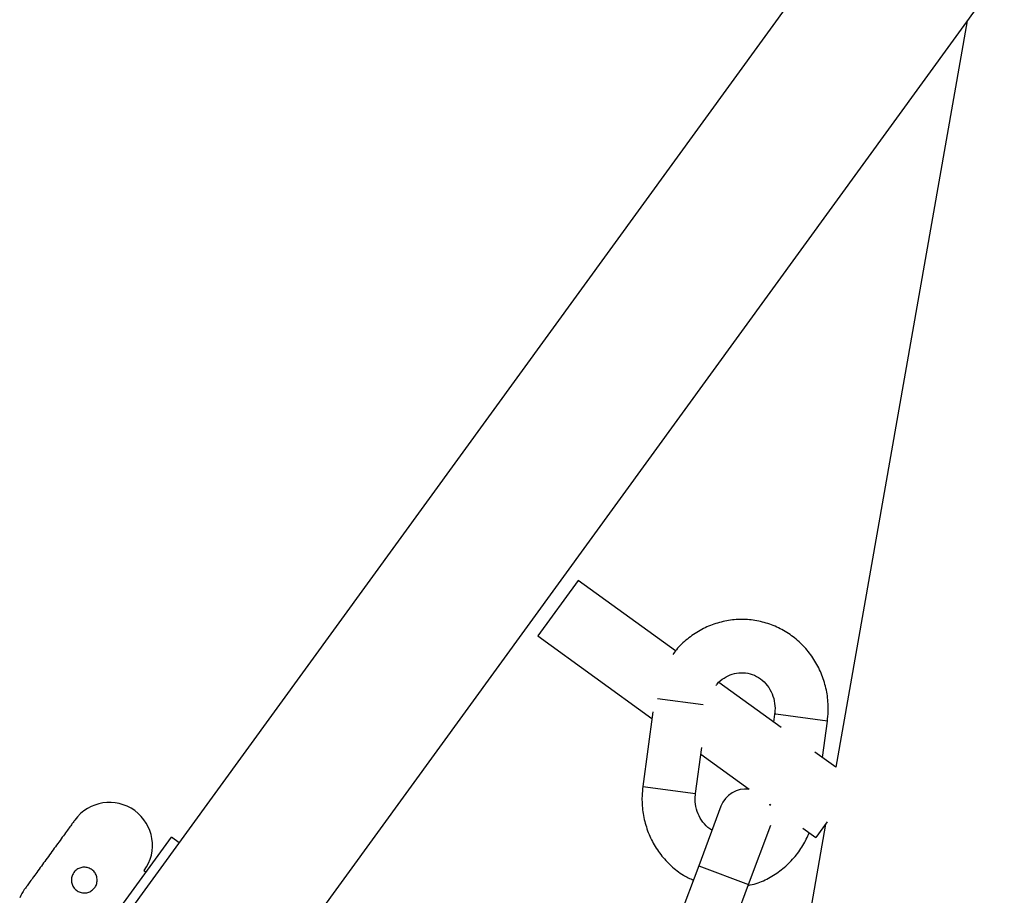
# Model space of a CAD drawing. Units: millimetres. Extents: x -794 to 116, y 1467 to 5097.
# Drawn here: x 112 to 112, y 1479 to 1479 of the extents above; entities that cross this region are included whole.
import ezdxf

# ---------------------------------------------------------------- set-up
doc = ezdxf.new("R2010")
doc.units = ezdxf.units.MM

# ---------------------------------------------------------------- blocks, each defined once
blk = doc.blocks.new('K019-A')
at = {"color": 7, "linetype": 'Continuous', "lineweight": 25}
for p, q in [((112.3983752953718, 1478.997416330516), (112.3095776824357, 1478.875196901489)), ((112.4129376012707, 1478.986836195974), (112.3241399883346, 1478.864616766947)), ((112.4086223584327, 1478.980896773749), (112.3932953270605, 1478.89397285938)), ((112.3633053571621, 1478.915718975109), (112.3586091370844, 1478.90924243923)), ((112.3746385077111, 1478.907501160812), (112.3633053571621, 1478.915718975109)), ((112.3586091370844, 1478.90924243923), (112.3718908602241, 1478.899611689701)), ((112.3869521091911, 1478.898572408841), (112.3797012159776, 1478.903830125454)), ((112.3725287066791, 1478.901976996618), (112.3778803806245, 1478.901260066327)), ((112.3719951274952, 1478.900390014243), (112.3708324973004, 1478.891711321471)), ((112.3861892306732, 1478.900146981648), (112.3860645148898, 1478.899216014969)), ((112.3863344096308, 1478.900127532931), (112.3861892306996, 1478.900146981645)), ((112.3923343348415, 1478.899323760473), (112.3863344096308, 1478.900127532931)), ((112.3917660595089, 1478.895081751095), (112.3923343349743, 1478.899323760456)), ((112.3769776016007, 1478.890888100279), (112.3776966721153, 1478.89625575037)), ((112.3775924048441, 1478.895477425828), (112.383225495817, 1478.89139279858)), ((112.3932953270605, 1478.89397285938), (112.3908784652076, 1478.895725357223)), ((112.3708324973004, 1478.891711321471), (112.3769776016007, 1478.890888100279)), ((112.379934032213, 1478.889404317371), (112.377339017864, 1478.882474245183)), ((112.3857212499852, 1478.889453916321), (112.3856397473401, 1478.889642193521)), ((112.3856397473401, 1478.889642193521), (112.3857428769516, 1478.889567412903)), ((112.3921223212529, 1478.887320412869), (112.3548168148909, 1478.675750372868)), ((112.3831452945615, 1478.880300043973), (112.3857258914404, 1478.887191613826)), ((112.3923184169908, 1478.887590847614), (112.3909918164791, 1478.885761338846)), ((112.389485395719, 1478.886853664056), (112.3909918164791, 1478.885761338846)), ((112.304166530399, 1478.869620521435), (112.3159222354452, 1478.885800861322)), ((112.3168121541385, 1478.885154297545), (112.3159222354452, 1478.885800861322)), ((112.377339017864, 1478.882474245183), (112.3736919706708, 1478.87273468427)), ((112.377339017864, 1478.882474245183), (112.3831452945615, 1478.880300043973)), ((112.3129539199208, 1478.881715325501), (112.3127334371993, 1478.881875515574)), ((112.3794982473692, 1478.87056048306), (112.3831452945615, 1478.880300043973))]:
    blk.add_line(p, q, dxfattribs=at)
for centre, radius, start, end in [((112.3828371705613, 1478.888317216766), 0.003100000000000239, 82.80387058614511, 159.4712333562881), ((112.30871774149, 1478.884854892685), 0.005000000000000838, 324.0000000052484, 143.999999992318), ((112.3028398889674, 1478.876764722742), 0.005000000000002398, 144.0000000052484, 156.4749680206008)]:
    blk.add_arc(centre, radius, start, end, dxfattribs=at)
for points, knots in [([(112.3923343349743, 1478.899323760456), (112.3923724898059, 1478.899695001594), (112.3924730249828, 1478.90067319471), (112.3923747830095, 1478.902272466374), (112.3919712738998, 1478.904059823778), (112.3912669054589, 1478.905746707832), (112.3902886960177, 1478.907279005006), (112.3890654843426, 1478.908609184541), (112.387636182707, 1478.909696069875), (112.3860457598694, 1478.910506855958), (112.3843439163375, 1478.911018073589), (112.3825830650576, 1478.911215903757), (112.3808160587769, 1478.911096548527), (112.3790967274408, 1478.910664094641), (112.3774699853693, 1478.909936548717), (112.3760029240193, 1478.908920112167), (112.3749455048874, 1478.907958455308), (112.3744740860712, 1478.907283048276), (112.3743463710744, 1478.907100069565)], [0, 0, 0, 0, 0.04113738521820943, 0.1083939868119965, 0.175734571283533, 0.2430476388595244, 0.3102727541979624, 0.3773532806034851, 0.4442457114534664, 0.5109297131311636, 0.5774151087568318, 0.6437427032801682, 0.709975090198825, 0.7761702433036983, 0.8424097362311295, 0.9087640268414238, 0.9752826963348246, 1, 1, 1, 1]), ([(112.3793713662717, 1478.903486729741), (112.3794052707126, 1478.903537226036), (112.3796473473267, 1478.90389776796), (112.3802906510064, 1478.904373801275), (112.3812403549373, 1478.904844653568), (112.3822838194838, 1478.905014028605), (112.3833348041808, 1478.904887292053), (112.3843275943791, 1478.904452345149), (112.3851784609106, 1478.903733374244), (112.38581496188, 1478.902786976088), (112.3861849594314, 1478.901691931359), (112.3862581019985, 1478.900782997444), (112.3862029614702, 1478.900273783388), (112.3861892306732, 1478.900146981648)], [0, 0, 0, 0, 0.01658171722269603, 0.118392927486139, 0.2217879344944045, 0.3275252792928989, 0.4358236236157595, 0.5456658933357474, 0.6542447939428004, 0.7603188749572866, 0.8640465670842612, 0.9661456091694413, 1, 1, 1, 1]), ([(112.3708324973004, 1478.891711321471), (112.3707943418777, 1478.891340079052), (112.3706938051428, 1478.890361882562), (112.3707920645566, 1478.888762648674), (112.3711955018844, 1478.886975135789), (112.3719001372456, 1478.885288829891), (112.3728773528146, 1478.883754379962), (112.3741042614347, 1478.882432208124), (112.3753916404549, 1478.881416678135), (112.376320469768, 1478.880980333933), (112.3767109263081, 1478.880796905778)], [0, 0, 0, 0, 0.08348367137292663, 0.2199733387480464, 0.3566334398765464, 0.4932376985772227, 0.6296634681576543, 0.7657958108492638, 0.9015464348812481, 1, 1, 1, 1]), ([(112.3788910206304, 1478.886618920226), (112.3788801300416, 1478.886623656631), (112.3785425340393, 1478.886770479876), (112.3779964154965, 1478.887322780369), (112.3773497831935, 1478.888242638136), (112.3769824334213, 1478.889344619079), (112.3769086918628, 1478.890251983853), (112.3769638631457, 1478.890761278477), (112.3769776016007, 1478.890888100279)], [0, 0, 0, 0, 0.007903492565848446, 0.2449993796965534, 0.4766256735629895, 0.7031283278297629, 0.9260746168697205, 1, 1, 1, 1]), ([(112.304672656519, 1478.887793818947), (112.3046333983712, 1478.887739784742), (112.3045730068743, 1478.887656662978), (112.3042065298296, 1478.8871522506), (112.3038272268105, 1478.886630184782), (112.3033563910567, 1478.885982134962), (112.3026721617571, 1478.885040374125), (112.3021034363674, 1478.884257590782), (112.3017337302572, 1478.883748733975)], [0, 0, 0, 0, 0.2394568443945865, 0.3683606602381996, 0.5000000000000248, 0.6316393397618757, 0.7605431556054637, 1, 1, 1, 1]), ([(112.383110531825, 1478.880183245164), (112.3834275225463, 1478.880253665157), (112.3843196348953, 1478.880451849336), (112.3856918076199, 1478.881109854271), (112.3871754347774, 1478.882104376253), (112.3884618690591, 1478.883364000127), (112.3895141616931, 1478.884773161712), (112.3899905730468, 1478.885823535431), (112.3902171417494, 1478.886323065529)], [0, 0, 0, 0, 0.100625674955005, 0.2831925384750218, 0.4660758031625815, 0.6494121229052359, 0.8332696319977742, 0.9999999999999999, 0.9999999999999999, 0.9999999999999999, 0.9999999999999999]), ([(112.3017337302572, 1478.883748733975), (112.3013640241461, 1478.883239877169), (112.3007952987573, 1478.882457093825), (112.3001110694577, 1478.881515332987), (112.299640233704, 1478.880867283168), (112.2992609306848, 1478.88034521735), (112.2988944536401, 1478.879840804972), (112.2988340621432, 1478.879757683208), (112.2987948039954, 1478.879703649003)], [0, 0, 0, 0, 0.2394568443946106, 0.3683606602381879, 0.5000000000000051, 0.631639339761848, 0.7605431556054214, 1, 1, 1, 1]), ([(112.3069923407202, 1478.879928129835), (112.3068806341917, 1478.879802237719), (112.3066572560638, 1478.879550492854), (112.306188433241, 1478.879339054539), (112.305682020392, 1478.879283825149), (112.305181941425, 1478.879402369246), (112.3047509527569, 1478.87967872192), (112.3044364940916, 1478.880079487747), (112.3042708431522, 1478.880561023184), (112.304272594768, 1478.88107260175), (112.3044082850775, 1478.881452877021), (112.3046209296663, 1478.881784719219), (112.3049066287195, 1478.882064901356), (112.3053675065949, 1478.882281701935), (112.3058760683062, 1478.882335481), (112.3063755627082, 1478.882217331442), (112.3068067272243, 1478.881940860082), (112.3071210634744, 1478.881540176877), (112.3072870316019, 1478.88105842736), (112.3072841215281, 1478.88054763067), (112.3071518149227, 1478.880165071644), (112.3070249688017, 1478.879976607623), (112.3069923407202, 1478.879928129835)], [0, 0, 0, 0, 0.05323486907633622, 0.1064530917011299, 0.1600968977647726, 0.2139967279372397, 0.2674598655099101, 0.3204966700104604, 0.3737355592760604, 0.4275140687834923, 0.4813547559659325, 0.5000000000000479, 0.5532348690766168, 0.6064530917013284, 0.6600968977649505, 0.7139967279374393, 0.7674598655101098, 0.8204966700106763, 0.8737355592757784, 0.9275140687831634, 0.9813547559659227, 1, 1, 1, 1])]:
    blk.add_open_spline(points, degree=3, knots=knots, dxfattribs=at)

msp = doc.modelspace()

# ---------------------------------------------------------------- block references
msp.add_blockref('K019-A', (0, 0))

doc.saveas('drawing.dxf')
